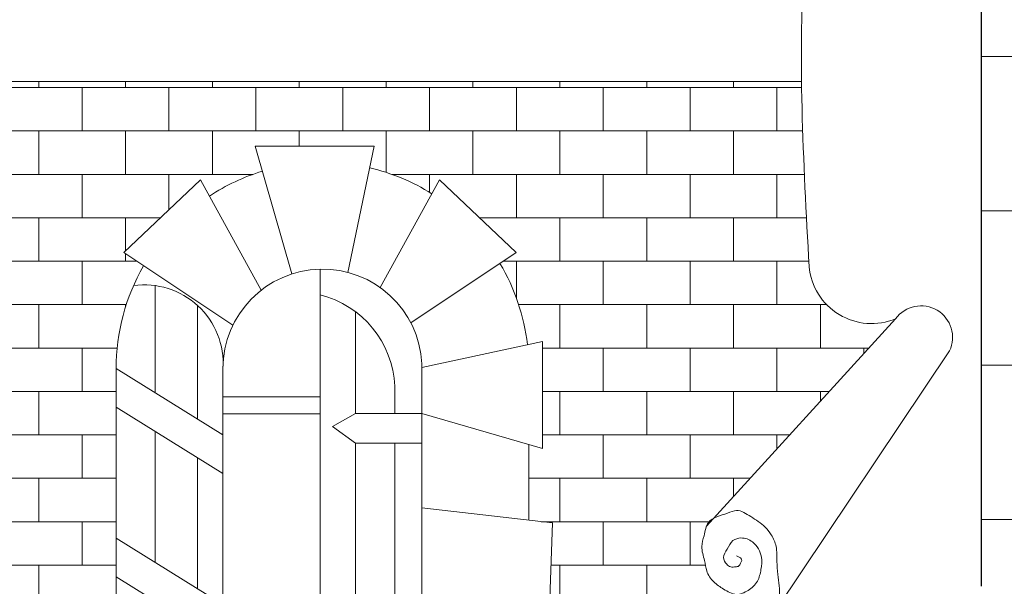
# Model space of a CAD drawing. Units: millimetres. Extents: x 78326 to 170655, y 52552 to 167425.
# Drawn here: x 92606 to 92675, y 62648 to 62688 of the extents above; entities that cross this region are included whole.
import ezdxf

# ---------------------------------------------------------------- set-up
doc = ezdxf.new("R2010")
doc.units = ezdxf.units.MM
doc.layers.add('A SCHODY', color=253, linetype='Continuous', lineweight=30)
doc.layers.add('A wypełnienia', color=252, linetype='Continuous', lineweight=5)

# ---------------------------------------------------------------- blocks, each defined once
blk = doc.blocks.new('herb')
at = {"layer": 'A wypełnienia'}
h = blk.add_hatch(dxfattribs=at)
h.set_pattern_fill('AR-B816', color=256, scale=0.25)
h.set_pattern_definition([(0, (-32914.15817792184, -48551.65811785554), (0, 50.8), []), (90, (-32914.15817792184, -48551.65811785554), (-50.8, 50.8), [50.8, -50.8])])
edge = h.paths.add_edge_path()
edge.add_arc((-22.94857866386883, -772.76251071968), 241.3807426109241, 150.0999884871688, 180, ccw=False)
edge.add_line((-232.2007355111491, -652.4371278689941), (-255.2987446665356, -637.0549664683349))
edge.add_line((-255.2987446665356, -637.0549664683349), (-165.4824365206005, -552.0572778221831))
edge.add_line((-165.4824365206005, -552.0572778221831), (-155.1803296835278, -570.8233443212885))
edge.add_arc((-22.94857866385428, -772.7625107196727), 241.3807426109271, 106.8936994259551, 123.21717336085251, ccw=False)
edge.add_line((-93.09309231545194, -541.7984223682943), (-101.4916060478718, -512.4351333323575))
edge.add_line((-101.4916060478718, -512.4351333323575), (37.56633657298516, -512.4351333323575))
edge.add_line((37.56633657298516, -512.4351333323575), (32.27949495791836, -537.7848037187214))
edge.add_arc((-22.94857866385428, -772.7625107196873), 241.3807426109277, 57.98211593222487, 76.7735280265241, ccw=False)
edge.add_line((105.0276156140753, -568.0999674892737), (113.8346558594203, -552.0572778221831))
edge.add_line((113.8346558594203, -552.0572778221831), (203.6509640053555, -637.0549664683349))
edge.add_line((203.6509640053555, -637.0549664683349), (184.6935997017063, -649.6796578643844))
edge.add_arc((-22.94857866386883, -772.7625107196873), 241.3807426109271, 6.662418397273711, 30.65794500397368, ccw=False)
edge.add_line((216.8021108298344, -744.7576934430472), (234.3773553427018, -740.9410807210079))
edge.add_line((234.3773553427018, -740.9410807210079), (234.3773553427018, -866.0766171352298))
edge.add_line((234.3773553427018, -866.0766171352298), (218.2900886003044, -861.4163168774467))
edge.add_line((218.2900886003044, -861.4163168774467), (218.2900886003044, -950.2034745124911))
edge.add_line((218.2900886003044, -950.2034745124911), (246.1952495816804, -953.4353929696808))
edge.add_line((246.1952495816804, -953.4353929696808), (241.4681810087932, -1080.931925938916))
edge.add_line((241.4681810087932, -1080.931925938916), (218.2900886003044, -1074.020521091581))
edge.add_line((218.2900886003044, -1074.020521091581), (218.2900886002972, -1108.361475443875))
edge.add_line((218.2900886002972, -1108.361475443875), (243.8317152952368, -1106.903522477034))
edge.add_line((243.8317152952368, -1106.903522477034), (239.1046467223496, -1198.984382054798))
edge.add_line((239.1046467223496, -1198.984382054798), (218.2900886002972, -1196.745217378877))
edge.add_line((218.2900886002972, -1196.745217378877), (218.2900886003044, -1224.044092040662))
edge.add_arc((-13.54100984449178, -908.5714892305259), 391.4953656557382, 306.3110203155335, 337.4371483889429)
edge.add_spline(control_points=[(347.9889816186915, -1058.786956485244), (350.3664596099843, -1060.923611623177), (358.4563130699826, -1068.194016238383), (375.8550683929789, -1077.490381805495), (402.7537740671833, -1081.567555218142), (427.4663129724286, -1088.862161972793), (458.8054411966732, -1092.047238063205), (487.0296710942566, -1084.211361904592), (502.1287827105552, -1066.122842090233), (506.2308333105684, -1058.062000519159), (507.3138869044633, -1055.494081535573)], knot_values=[445.6589547690884, 445.6589547690884, 445.6589547690884, 445.6589547690884, 455.2467069741305, 478.2832358912426, 503.3920061247048, 536.454939778629, 555.2468431421245, 598.0128762129957, 616.4521418389977, 624.7136343284428, 624.7136343284428, 624.7136343284428, 624.7136343284428], degree=3, periodic=0)
edge.add_line((507.3138869044633, -1055.494081535573), (470.4738701609822, -1034.773200235541))
edge.add_spline(control_points=[(470.4738701609822, -1034.773200235541), (467.5159126255603, -1036.165306529736), (459.0801070047455, -1038.596229782168), (446.6999499179801, -1030.999276014933), (433.9478303651267, -1023.00505845766), (425.7842663750198, -1010.677524816449), (424.2253602703713, -995.9057811045423), (419.0827524808919, -982.1060002774393), (423.5900882900896, -969.0934710184301), (425.0503273887443, -960.543518305356), (426.3545609199355, -957.0928345717912)], knot_values=[155.8090615283894, 155.8090615283894, 155.8090615283894, 155.8090615283894, 165.2501449957436, 181.5739305756811, 195.719743810546, 211.1485335991317, 223.3800508087832, 240.2990356140287, 253.0387957637798, 264.310838284398, 264.310838284398, 264.310838284398, 264.310838284398], degree=3, periodic=0)
edge.add_spline(control_points=[(426.3545609199355, -957.0928345717912), (426.9518672410923, -955.5125077690464), (428.8862554927837, -951.6222303359464), (432.337294985773, -949.0878043587072), (434.8291582520178, -947.7934715456431)], knot_values=[264.310838284398, 264.310838284398, 264.310838284398, 264.310838284398, 269.4731516960157, 278.0450774389236, 278.0450774389236, 278.0450774389236, 278.0450774389236], degree=3, periodic=0)
edge.add_line((434.8291582520033, -947.7934715456431), (647.5172665143109, -714.4061078072773))
edge.add_arc((619.2970239749338, -646.8027523143319), 73.25705264946532, 185.0825324183413, 292.6575350216403, ccw=False)
edge.add_spline(control_points=[(546.3280092624773, -653.2926409714128), (542.3726433385746, -581.1765738958566), (538.4172774146718, -509.0605068203076), (537.4754774499743, -436.8637574195964)], knot_values=[535.6540511617629, 535.6540511617629, 535.6540511617629, 535.6540511617629, 752.2598418729767, 752.2598418729767, 752.2598418729767, 752.2598418729767], degree=3, periodic=0)
edge.add_line((537.4754774499743, -436.8637574196036), (-547.9181812272582, -436.8637574196036))
edge.add_line((-547.9181812272582, -436.8637574196036), (-561.944563272551, -436.8637574196036))
edge.add_spline(control_points=[(-561.944563272551, -436.8637574195964), (-562.8863632372486, -509.0605068203076), (-566.841729161155, -581.1765738958566), (-570.7970950850577, -653.2926409714128)], knot_values=[535.6540511617629, 535.6540511617629, 535.6540511617629, 535.6540511617629, 752.2598418729767, 752.2598418729767, 752.2598418729767, 752.2598418729767], degree=3, periodic=0)
edge.add_arc((-643.7661097975142, -646.8027523143319), 73.25705264946737, 247.34246497815832, 354.9174675816131, ccw=False)
edge.add_line((-671.9863523371278, -714.4061078071754), (-468.3402838063193, -957.0928345716457))
edge.add_spline(control_points=[(-468.3402838063193, -957.0928345716457), (-467.8360938141122, -957.2775128483263), (-467.3366238292292, -957.4700335185262), (-466.8427078060558, -957.672066202831)], knot_values=[371.3811152821399, 371.3811152821399, 371.3811152821399, 371.3811152821399, 373.0056368103106, 373.0056368103106, 373.0056368103106, 373.0056368103106], degree=3, periodic=0)
edge.add_spline(control_points=[(-466.8427078060558, -957.672066202831), (-465.5626766633068, -958.1956534436249), (-464.3199480019248, -958.783126924136), (-463.1290377414953, -959.4635482798403)], knot_values=[367.1710106276112, 367.1710106276112, 367.1710106276112, 367.1710106276112, 371.3811152821399, 371.3811152821399, 371.3811152821399, 371.3811152821399], degree=3, periodic=0)
edge.add_spline(control_points=[(-463.1290377414953, -959.4635482798403), (-463.0547226105919, -959.5060079040413), (-462.6482181352876, -959.7408799924306), (-462.247890187522, -959.9868531693064), (-461.9245182999293, -960.1950297631483)], knot_values=[365.7300238701704, 365.7300238701704, 365.7300238701704, 365.7300238701704, 365.9927426399366, 367.1710106276112, 367.1710106276112, 367.1710106276112, 367.1710106276112], degree=3, periodic=0)
edge.add_spline(control_points=[(-461.9245182999293, -960.1950297631483), (-461.3670383616736, -960.5539177157989), (-460.8213538565469, -960.9337552959914), (-460.2866407095426, -961.3326298258908)], knot_values=[363.6987379414273, 363.6987379414273, 363.6987379414273, 363.6987379414273, 365.7300238701704, 365.7300238701704, 365.7300238701704, 365.7300238701704], degree=3, periodic=0)
edge.add_spline(control_points=[(-460.2866407095426, -961.3326298258908), (-459.7151213795441, -961.7589602899243), (-459.1561357847204, -962.207038661887), (-458.6086776958509, -962.6745294840657)], knot_values=[361.5276314714437, 361.5276314714437, 361.5276314714437, 361.5276314714437, 363.6987379414273, 363.6987379414273, 363.6987379414273, 363.6987379414273], degree=3, periodic=0)
edge.add_spline(control_points=[(-458.6086776958509, -962.6745294840657), (-458.0927791990798, -963.1150706274348), (-457.5871174529893, -963.5728505745574), (-457.0908504091203, -964.0459149312373)], knot_values=[359.4816838693085, 359.4816838693085, 359.4816838693085, 359.4816838693085, 361.5276314714437, 361.5276314714437, 361.5276314714437, 361.5276314714437], degree=3, periodic=0)
edge.add_spline(control_points=[(-457.0908504091203, -964.0459149312373), (-455.6477864580083, -965.4215092369777), (-454.2841595927493, -966.9263411625361), (-452.9792661350075, -968.5123574771205)], knot_values=[353.5324005812809, 353.5324005812809, 353.5324005812809, 353.5324005812809, 359.4816838693085, 359.4816838693085, 359.4816838693085, 359.4816838693085], degree=3, periodic=0)
edge.add_spline(control_points=[(-452.9792661350075, -968.5123574771205), (-452.7300987522904, -968.8152048335105), (-452.074271810372, -969.6270904433404), (-451.4325231112671, -970.4574819789414), (-451.0394214848129, -970.9818073208808)], knot_values=[350.5164267106381, 350.5164267106381, 350.5164267106381, 350.5164267106381, 351.6524331310271, 353.5324005812809, 353.5324005812809, 353.5324005812809, 353.5324005812809], degree=3, periodic=0)
edge.add_spline(control_points=[(-451.0394214848129, -970.9818073208808), (-450.2006349611838, -972.100594426367), (-449.3933728282645, -973.2499398328218), (-448.6317592346095, -974.4251929945094)], knot_values=[346.5050178127318, 346.5050178127318, 346.5050178127318, 346.5050178127318, 350.5164267106381, 350.5164267106381, 350.5164267106381, 350.5164267106381], degree=3, periodic=0)
edge.add_spline(control_points=[(-448.6317592346095, -974.4251929945094), (-448.0819263471785, -975.2736453392863), (-447.555884801568, -976.1356004219488), (-447.0589489502381, -977.0093084280597)], knot_values=[343.6090551416984, 343.6090551416984, 343.6090551416984, 343.6090551416984, 346.5050178127318, 346.5050178127318, 346.5050178127318, 346.5050178127318], degree=3, periodic=0)
edge.add_spline(control_points=[(-447.0589489502381, -977.0093084280597), (-446.5340188193877, -977.9322357168567), (-446.0415660177132, -978.8682774003828), (-445.5878545757987, -979.8153709712424)], knot_values=[340.5499519198769, 340.5499519198769, 340.5499519198769, 340.5499519198769, 343.6090551416984, 343.6090551416984, 343.6090551416984, 343.6090551416984], degree=3, periodic=0)
edge.add_spline(control_points=[(-445.5878545757987, -979.8153709712424), (-445.1588985818125, -980.7107891303531), (-444.7645716617881, -981.6160860502059), (-444.4101674373778, -982.5295187422307)], knot_values=[337.6577597862755, 337.6577597862755, 337.6577597862755, 337.6577597862755, 340.5499519198769, 340.5499519198769, 340.5499519198769, 340.5499519198769], degree=3, periodic=0)
edge.add_spline(control_points=[(-444.4101674373778, -982.5295187422307), (-444.1628482769229, -983.1669530360741), (-443.9349709672169, -983.8083493486556), (-443.7283345014439, -984.453115339842)], knot_values=[335.639458419979, 335.639458419979, 335.639458419979, 335.639458419979, 337.6577597862755, 337.6577597862755, 337.6577597862755, 337.6577597862755], degree=3, periodic=0)
edge.add_spline(control_points=[(-443.7283345014439, -984.453115339842), (-443.5031190601367, -985.1558531489718), (-443.3031357634063, -985.8625938224868), (-443.1307137915792, -986.57257044976)], knot_values=[333.4396887365618, 333.4396887365618, 333.4396887365618, 333.4396887365618, 335.639458419979, 335.639458419979, 335.639458419979, 335.639458419979], degree=3, periodic=0)
edge.add_spline(control_points=[(-443.1307137915792, -986.57257044976), (-442.9731408938824, -987.2214035031575), (-442.8385865438686, -987.8729391463712), (-442.7288284881324, -988.5265920349484)], knot_values=[331.429364416516, 331.429364416516, 331.429364416516, 331.429364416516, 333.4396887365618, 333.4396887365618, 333.4396887365618, 333.4396887365618], degree=3, periodic=0)
edge.add_spline(control_points=[(-442.7288284881324, -988.5265920349484), (-442.6490910156899, -989.0014604065), (-442.5824405070525, -989.4774462157293), (-442.5295585911881, -989.9543250281058)], knot_values=[329.9688959433785, 329.9688959433785, 329.9688959433785, 329.9688959433785, 331.429364416516, 331.429364416516, 331.429364416516, 331.429364416516], degree=3, periodic=0)
edge.add_spline(control_points=[(-442.5295585911881, -989.9543250281058), (-442.455891776699, -990.6186380060099), (-442.4089438867995, -991.2846839194535), (-442.3905575685712, -991.9518560547294)], knot_values=[327.9343996828169, 327.9343996828169, 327.9343996828169, 327.9343996828169, 329.9688959433785, 329.9688959433785, 329.9688959433785, 329.9688959433785], degree=3, periodic=0)
edge.add_spline(control_points=[(-442.3905575685712, -991.9518560547294), (-442.3790725362414, -992.3686058056337), (-442.3786855741964, -992.8425483242245), (-442.3932609879303, -993.3168671294625), (-442.3952194161575, -993.3736701214948)], knot_values=[326.4906663929629, 326.4906663929629, 326.4906663929629, 326.4906663929629, 327.7615165453763, 327.9343996828168, 327.9343996828168, 327.9343996828168, 327.9343996828168], degree=3, periodic=0)
edge.add_spline(control_points=[(-442.3952194161575, -993.3736701214948), (-442.412701285677, -993.8807208691869), (-442.4471603730344, -994.3881384960623), (-442.4975371417713, -994.8953600670429)], knot_values=[324.9474285992897, 324.9474285992897, 324.9474285992897, 324.9474285992897, 326.4906663929629, 326.4906663929629, 326.4906663929629, 326.4906663929629], degree=3, periodic=0)
edge.add_spline(control_points=[(-442.4975371417713, -994.8953600670429), (-442.5607457330188, -995.5317796262025), (-442.6490137673063, -996.1678905316585), (-442.760248321305, -996.8025808066377)], knot_values=[323.0111018093804, 323.0111018093804, 323.0111018093804, 323.0111018093804, 324.9474285992897, 324.9474285992897, 324.9474285992897, 324.9474285992897], degree=3, periodic=0)
edge.add_spline(control_points=[(-442.760248321305, -996.8025808066377), (-442.8840679006462, -997.5090796420918), (-443.0363448264397, -998.2138182032868), (-443.2141923954478, -998.9152627756703)], knot_values=[320.855699913264, 320.855699913264, 320.855699913264, 320.855699913264, 323.0111018093803, 323.0111018093803, 323.0111018093803, 323.0111018093803], degree=3, periodic=0)
edge.add_spline(control_points=[(-443.2141923954478, -998.9152627756703), (-443.3842470451273, -999.5859714712642), (-443.5776805266978, -1000.253668525351), (-443.7919692206851, -1000.917013130922)], knot_values=[318.7947433514016, 318.7947433514016, 318.7947433514016, 318.7947433514016, 320.8556999132641, 320.8556999132641, 320.8556999132641, 320.8556999132641], degree=3, periodic=0)
edge.add_spline(control_points=[(-443.7919692206851, -1000.917013130922), (-444.0653908694694, -1001.76340764849), (-444.3727658109456, -1002.602716169735), (-444.7088517098564, -1003.432153425376)], knot_values=[316.1650659254281, 316.1650659254281, 316.1650659254281, 316.1650659254281, 318.7947433514017, 318.7947433514017, 318.7947433514017, 318.7947433514017], degree=3, periodic=0)
edge.add_spline(control_points=[(-444.7088517098564, -1003.432153425376), (-445.1337819652399, -1004.480852540721), (-445.6046090200471, -1005.513771635553), (-446.1107372419319, -1006.525281216927)], knot_values=[312.840232887751, 312.840232887751, 312.840232887751, 312.840232887751, 316.1650659254281, 316.1650659254281, 316.1650659254281, 316.1650659254281], degree=3, periodic=0)
edge.add_spline(control_points=[(-446.1107372419319, -1006.525281216927), (-446.4931961244947, -1007.289634610926), (-446.9416649391969, -1008.127419741904), (-447.4094714742059, -1008.947022717002), (-447.457499729775, -1009.030634583483)], knot_values=[310.0416717081148, 310.0416717081148, 310.0416717081148, 310.0416717081148, 312.5541021028322, 312.8402328877509, 312.8402328877509, 312.8402328877509, 312.8402328877509], degree=3, periodic=0)
edge.add_spline(control_points=[(-447.457499729775, -1009.030634583483), (-448.395204349883, -1010.66307433325), (-449.4086626651806, -1012.224587830853), (-450.4724593250867, -1013.744941155506)], knot_values=[304.4552485534247, 304.4552485534247, 304.4552485534247, 304.4552485534247, 310.0416717081149, 310.0416717081149, 310.0416717081149, 310.0416717081149], degree=3, periodic=0)
edge.add_spline(control_points=[(-450.4724593250867, -1013.744941155506), (-451.3949481001218, -1015.063340553563), (-452.3552901855001, -1016.350788421281), (-453.3369124904639, -1017.626694915154)], knot_values=[299.6108898079673, 299.6108898079673, 299.6108898079673, 299.6108898079673, 304.4552485534247, 304.4552485534247, 304.4552485534247, 304.4552485534247], degree=3, periodic=0)
edge.add_spline(control_points=[(-453.3369124904639, -1017.626694915154), (-454.8550355318002, -1019.599941689528), (-458.7375964296807, -1024.414455621016), (-462.5564375470167, -1029.499578869974), (-464.9716403959756, -1032.356399556782)], knot_values=[281.0718027736947, 281.0718027736947, 281.0718027736947, 281.0718027736947, 288.5638214399394, 299.6108898079672, 299.6108898079672, 299.6108898079672, 299.6108898079672], degree=3, periodic=0)
edge.add_spline(control_points=[(-465.1773966352703, -1032.59895152157), (-466.2237049790274, -1033.828129995163), (-467.2969030082459, -1035.023575465399), (-468.4100521014407, -1036.163602802611)], knot_values=[275.9887234809823, 275.9887234809823, 275.9887234809823, 275.9887234809823, 280.7586140351623, 280.7586140351623, 280.7586140351623, 280.7586140351623], degree=3, periodic=0)
edge.add_spline(control_points=[(-468.4100521014407, -1036.163602802611), (-469.0730088336313, -1036.842567375017), (-469.7501362900512, -1037.501875022121), (-470.4441936794683, -1038.136944772647)], knot_values=[273.1479260765626, 273.1479260765626, 273.1479260765626, 273.1479260765626, 275.9887234809823, 275.9887234809823, 275.9887234809823, 275.9887234809823], degree=3, periodic=0)
edge.add_spline(control_points=[(-470.4441936794683, -1038.136944772647), (-470.938780481687, -1038.589496855355), (-471.4419643352594, -1039.029740889258), (-471.95474368941, -1039.456019200858)], knot_values=[271.1235676799299, 271.1235676799299, 271.1235676799299, 271.1235676799299, 273.1479260765626, 273.1479260765626, 273.1479260765626, 273.1479260765626], degree=3, periodic=0)
edge.add_spline(control_points=[(-471.95474368941, -1039.456019200858), (-472.7040200310585, -1040.078899687869), (-473.473783950416, -1040.671961634573), (-474.267150464686, -1041.230033339372)], knot_values=[268.165562757665, 268.165562757665, 268.165562757665, 268.165562757665, 271.1235676799298, 271.1235676799298, 271.1235676799298, 271.1235676799298], degree=3, periodic=0)
edge.add_spline(control_points=[(-474.267150464686, -1041.230033339372), (-474.7945020186453, -1041.600984186749), (-475.3322818477318, -1041.95647538358), (-475.8814047801425, -1042.294988088041)], knot_values=[266.1993737840675, 266.1993737840675, 266.1993737840675, 266.1993737840675, 268.1655627576651, 268.1655627576651, 268.1655627576651, 268.1655627576651], degree=3, periodic=0)
edge.add_spline(control_points=[(-475.8814047801425, -1042.294988088041), (-475.9332926447132, -1042.326974917094), (-477.315898849527, -1043.173605288488), (-478.7706811072239, -1043.912112465769), (-480.2220853269828, -1044.531407529714)], knot_values=[261.2584597047771, 261.2584597047771, 261.2584597047771, 261.2584597047771, 261.4442493361413, 266.1993737840674, 266.1993737840674, 266.1993737840674, 266.1993737840674], degree=3, periodic=0)
edge.add_spline(control_points=[(-480.2220853269828, -1044.531407529714), (-481.1318565168185, -1044.919594913699), (-482.0617935933915, -1045.27185405518), (-483.0080730286209, -1045.590328132144)], knot_values=[258.2778460563465, 258.2778460563465, 258.2778460563465, 258.2778460563465, 261.2584597047771, 261.2584597047771, 261.2584597047771, 261.2584597047771], degree=3, periodic=0)
edge.add_spline(control_points=[(-483.0080730286209, -1045.590328132144), (-483.9529836989204, -1045.908341545881), (-484.9141894846034, -1046.192667562587), (-485.8878834254501, -1046.445440073563)], knot_values=[255.3015437764944, 255.3015437764944, 255.3015437764944, 255.3015437764944, 258.2778460563465, 258.2778460563465, 258.2778460563465, 258.2778460563465], degree=3, periodic=0)
edge.add_spline(control_points=[(-485.8878834254501, -1046.445440073563), (-487.0461444863977, -1046.746126505372), (-488.2220767563631, -1047.002163540412), (-489.4092721202323, -1047.21714307888)], knot_values=[251.761072903925, 251.761072903925, 251.761072903925, 251.761072903925, 255.3015437764944, 255.3015437764944, 255.3015437764944, 255.3015437764944], degree=3, periodic=0)
edge.add_spline(control_points=[(-489.4092721202323, -1047.21714307888), (-490.5580528155915, -1047.425166417932), (-491.7173795063791, -1047.594746308409), (-492.8814462182163, -1047.729137136383)], knot_values=[248.3351628012769, 248.3351628012769, 248.3351628012769, 248.3351628012769, 251.761072903925, 251.761072903925, 251.761072903925, 251.761072903925], degree=3, periodic=0)
edge.add_spline(control_points=[(-492.8814462182163, -1047.729137136383), (-493.8551619341415, -1047.841552052079), (-494.8321942179355, -1047.929345365264), (-495.8091449548228, -1047.994421799711)], knot_values=[245.4694657803307, 245.4694657803307, 245.4694657803307, 245.4694657803307, 248.3351628012768, 248.3351628012768, 248.3351628012768, 248.3351628012768], degree=3, periodic=0)
edge.add_spline(control_points=[(-495.8091449548228, -1047.994421799711), (-496.3805167882601, -1048.032481898612), (-496.9518607284044, -1048.062771640289), (-497.5224969824994, -1048.085672064663)], knot_values=[243.7934564391094, 243.7934564391094, 243.7934564391094, 243.7934564391094, 245.4694657803307, 245.4694657803307, 245.4694657803307, 245.4694657803307], degree=3, periodic=0)
edge.add_line((-497.5224969825067, -1048.085672064663), (-513.3875136309362, -1085.064508559779))
edge.add_spline(control_points=[(-513.3875136309325, -1085.064508559779), (-512.4439245037647, -1085.444366820731), (-511.5053014379082, -1085.829602578546), (-510.5782762628805, -1086.234585933977)], knot_values=[585.8318556605759, 585.8318556605759, 585.8318556605759, 585.8318556605759, 588.8814404050693, 588.8814404050693, 588.8814404050693, 588.8814404050693], degree=3, periodic=0)
edge.add_spline(control_points=[(-510.5782762628805, -1086.234585933977), (-509.8456739929097, -1086.554633041094), (-509.1203149563371, -1086.887013119849), (-508.4054722853689, -1087.238818517762)], knot_values=[588.8814404050693, 588.8814404050693, 588.8814404050693, 588.8814404050693, 591.2914425996915, 591.2914425996915, 591.2914425996915, 591.2914425996915], degree=3, periodic=0)
edge.add_spline(control_points=[(-508.4054722853689, -1087.238818517762), (-507.7273011748584, -1087.572576234066), (-506.9699676252894, -1087.970369371491), (-506.2283590223524, -1088.398354849414), (-506.1417788697836, -1088.448838195676)], knot_values=[591.2914425996915, 591.2914425996915, 591.2914425996915, 591.2914425996915, 593.5778112386168, 593.8808369563166, 593.8808369563166, 593.8808369563166, 593.8808369563166], degree=3, periodic=0)
edge.add_spline(control_points=[(-506.1417788697836, -1088.448838195676), (-505.3332821711265, -1088.920258233433), (-504.5428466546946, -1089.426387718318), (-503.7637696046477, -1089.954651103915)], knot_values=[593.8808369563166, 593.8808369563166, 593.8808369563166, 593.8808369563166, 596.7105304265341, 596.7105304265341, 596.7105304265341, 596.7105304265341], degree=3, periodic=0)
edge.add_spline(control_points=[(-503.7637696046477, -1089.954651103915), (-502.1042177612908, -1091.079931941415), (-500.4962054561474, -1092.30564632186), (-498.874946558004, -1093.510243366392)], knot_values=[596.7105304265341, 596.7105304265341, 596.7105304265341, 596.7105304265341, 602.7382051146213, 602.7382051146213, 602.7382051146213, 602.7382051146213], degree=3, periodic=0)
edge.add_spline(control_points=[(-498.874946558004, -1093.510243366392), (-497.8379003110167, -1094.28076980458), (-496.7954341088407, -1095.042655906764), (-495.7305921118314, -1095.764089351833)], knot_values=[602.7382051146213, 602.7382051146213, 602.7382051146213, 602.7382051146213, 606.5938369452343, 606.5938369452343, 606.5938369452343, 606.5938369452343], degree=3, periodic=0)
edge.add_spline(control_points=[(-495.7305921118314, -1095.764089351833), (-494.9260963581473, -1096.309137485499), (-493.8811520022064, -1096.97650414885), (-492.8033750347822, -1097.583696979076), (-492.5670599623299, -1097.713238109849)], knot_values=[606.5938369452343, 606.5938369452343, 606.5938369452343, 606.5938369452343, 609.50679440202, 610.3182941966986, 610.3182941966986, 610.3182941966986, 610.3182941966986], degree=3, periodic=0)
edge.add_spline(control_points=[(-492.5670599623299, -1097.713238109849), (-491.8229448187776, -1098.121140644893), (-491.0641089921337, -1098.501712220444), (-490.2928630045062, -1098.858080030761)], knot_values=[610.3182941966986, 610.3182941966986, 610.3182941966986, 610.3182941966986, 612.873566189938, 612.873566189938, 612.873566189938, 612.873566189938], degree=3, periodic=0)
edge.add_spline(control_points=[(-490.2928630045062, -1098.858080030761), (-489.4258727890301, -1099.258688150105), (-488.5431999046959, -1099.628710071913), (-487.6481266189367, -1099.972588206794)], knot_values=[612.873566189938, 612.873566189938, 612.873566189938, 612.873566189938, 615.7460554495998, 615.7460554495998, 615.7460554495998, 615.7460554495998], degree=3, periodic=0)
edge.add_spline(control_points=[(-487.6481266189367, -1099.972588206794), (-486.4635661128632, -1100.42768441396), (-485.2572869455544, -1100.836991131546), (-484.0368971068456, -1101.210805453069)], knot_values=[615.7460554495998, 615.7460554495998, 615.7460554495998, 615.7460554495998, 619.5475735881134, 619.5475735881134, 619.5475735881134, 619.5475735881134], degree=3, periodic=0)
edge.add_spline(control_points=[(-484.0368971068456, -1101.210805453069), (-482.6748223194809, -1101.628018909258), (-481.2951702217761, -1102.001020375632), (-479.9085181676819, -1102.344125854848)], knot_values=[619.5475735881134, 619.5475735881134, 619.5475735881134, 619.5475735881134, 623.7904407817895, 623.7904407817895, 623.7904407817895, 623.7904407817895], degree=3, periodic=0)
edge.add_spline(control_points=[(-479.9085181676819, -1102.344125854848), (-478.8940349395925, -1102.595143947743), (-476.4184450256544, -1103.166531658499), (-473.94519164331, -1103.676469447688), (-472.4891265621263, -1103.958722072231)], knot_values=[623.7904407817895, 623.7904407817895, 623.7904407817895, 623.7904407817895, 626.8945486899647, 631.337359156347, 631.337359156347, 631.337359156347, 631.337359156347], degree=3, periodic=0)
edge.add_spline(control_points=[(-472.4891265621263, -1103.958722072231), (-469.5744934389804, -1104.523712510643), (-466.6595373502314, -1105.016804827748), (-463.7371171370251, -1105.464886685346)], knot_values=[631.337359156347, 631.337359156347, 631.337359156347, 631.337359156347, 640.2306172342126, 640.2306172342126, 640.2306172342126, 640.2306172342126], degree=3, periodic=0)
edge.add_spline(control_points=[(-463.7371171370251, -1105.464886685346), (-460.0622628762321, -1106.028335951167), (-456.3756061214808, -1106.520613349567), (-452.6629477646929, -1106.995180906015)], knot_values=[640.2306172342126, 640.2306172342126, 640.2306172342126, 640.2306172342126, 651.4136179512659, 651.4136179512659, 651.4136179512659, 651.4136179512659], degree=3, periodic=0)
edge.add_spline(control_points=[(-452.6629477646929, -1106.995180906015), (-452.2481120629382, -1107.048206944608), (-449.4957021820337, -1107.398290547848), (-446.7281532266825, -1107.741933857746), (-444.3756842879229, -1107.976741790379)], knot_values=[651.4136179512659, 651.4136179512659, 651.4136179512659, 651.4136179512659, 652.6631560192366, 659.6977450717957, 659.6977450717957, 659.6977450717957, 659.6977450717957], degree=3, periodic=0)
edge.add_spline(control_points=[(-444.3756842879229, -1107.976741790379), (-441.7800125394606, -1108.235824623313), (-439.1814629591827, -1108.425510437039), (-436.5915244845601, -1108.475466127551)], knot_values=[659.6977450717957, 659.6977450717957, 659.6977450717957, 659.6977450717957, 667.459583608709, 667.459583608709, 667.459583608709, 667.459583608709], degree=3, periodic=0)
edge.add_spline(control_points=[(-436.5915244845601, -1108.475466127551), (-435.6481527599572, -1108.493662230037), (-434.7059235077977, -1108.493319735782), (-433.7653919416698, -1108.471039732096)], knot_values=[667.459583608709, 667.459583608709, 667.459583608709, 667.459583608709, 670.2867932426121, 670.2867932426121, 670.2867932426121, 670.2867932426121], degree=3, periodic=0)
edge.add_spline(control_points=[(-433.7653919416698, -1108.471039732096), (-432.8827445665447, -1108.450130931713), (-432.0015923425417, -1108.40990177924), (-431.1223941523458, -1108.34754308164)], knot_values=[670.2867932426121, 670.2867932426121, 670.2867932426121, 670.2867932426121, 672.9400047372416, 672.9400047372416, 672.9400047372416, 672.9400047372416], degree=3, periodic=0)
edge.add_spline(control_points=[(-431.1223941523458, -1108.34754308164), (-430.1834699014908, -1108.280948206804), (-429.2467741864348, -1108.189115036017), (-428.3128659057147, -1108.068622098028)], knot_values=[672.9400047372416, 672.9400047372416, 672.9400047372416, 672.9400047372416, 675.7734553092675, 675.7734553092675, 675.7734553092675, 675.7734553092675], degree=3, periodic=0)
edge.add_spline(control_points=[(-428.3128659057147, -1108.068622098028), (-428.0810344922429, -1108.038711186317), (-427.2495092957724, -1107.925008986611), (-426.4203072978598, -1107.787878409246), (-425.8236185454807, -1107.677252344991)], knot_values=[675.7734553092675, 675.7734553092675, 675.7734553092675, 675.7734553092675, 676.4768250776679, 678.2981491642196, 678.2981491642196, 678.2981491642196, 678.2981491642196], degree=3, periodic=0)
edge.add_spline(control_points=[(-425.8236185454807, -1107.677252344991), (-424.856832202473, -1107.49801020632), (-423.8939858738522, -1107.288054266188), (-422.9363206756898, -1107.049482169845)], knot_values=[678.2981491642196, 678.2981491642196, 678.2981491642196, 678.2981491642196, 681.2491537642696, 681.2491537642696, 681.2491537642696, 681.2491537642696], degree=3, periodic=0)
edge.add_spline(control_points=[(-422.9363206756898, -1107.049482169845), (-422.1116855266628, -1106.844050316839), (-421.290892054225, -1106.617400311094), (-420.4747326808902, -1106.370871448235)], knot_values=[681.2491537642696, 681.2491537642696, 681.2491537642696, 681.2491537642696, 683.7902319227023, 683.7902319227023, 683.7902319227023, 683.7902319227023], degree=3, periodic=0)
edge.add_spline(control_points=[(-420.4747326808902, -1106.370871448235), (-419.5312945777332, -1106.085896809273), (-418.5940486349573, -1105.774359710449), (-417.6642188263795, -1105.438328824413)], knot_values=[683.7902319227023, 683.7902319227023, 683.7902319227023, 683.7902319227023, 686.7275870963364, 686.7275870963364, 686.7275870963364, 686.7275870963364], degree=3, periodic=0)
edge.add_spline(control_points=[(-417.6642188263795, -1105.438328824413), (-416.4620217042393, -1105.003867205283), (-415.2722217367409, -1104.528460632944), (-414.0974643082518, -1104.016580146097)], knot_values=[686.7275870963364, 686.7275870963364, 686.7275870963364, 686.7275870963364, 690.5253572945829, 690.5253572945829, 690.5253572945829, 690.5253572945829], degree=3, periodic=0)
edge.add_spline(control_points=[(-414.0974643082518, -1104.016580146097), (-412.7312357453266, -1103.421269382387), (-411.3853528276595, -1102.77662616723), (-410.0639767138236, -1102.089683392041)], knot_values=[690.5253572945829, 690.5253572945829, 690.5253572945829, 690.5253572945829, 694.9421177205475, 694.9421177205475, 694.9421177205475, 694.9421177205475], degree=3, periodic=0)
edge.add_spline(control_points=[(-410.0639767138236, -1102.089683392041), (-408.5636256698053, -1101.309697058758), (-407.0948697116728, -1100.475176554435), (-405.6638001895626, -1099.596417041692)], knot_values=[694.9421177205475, 694.9421177205475, 694.9421177205475, 694.9421177205475, 699.9571100810795, 699.9571100810795, 699.9571100810795, 699.9571100810795], degree=3, periodic=0)
edge.add_spline(control_points=[(-405.6638001895626, -1099.596417041692), (-405.3201275450301, -1099.385382147164), (-403.1741049429984, -1098.043179911729), (-401.1172446899218, -1096.605854352521), (-399.4194563073543, -1095.354890536219)], knot_values=[699.9571100810795, 699.9571100810795, 699.9571100810795, 699.9571100810795, 701.161465047936, 707.5254240567564, 707.5254240567564, 707.5254240567564, 707.5254240567564], degree=3, periodic=0)
edge.add_spline(control_points=[(-399.4194563073543, -1095.354890536219), (-395.7355315925415, -1092.64050247259), (-392.2011448160447, -1089.726667700699), (-388.4967190634488, -1086.867727365112)], knot_values=[707.5254240567564, 707.5254240567564, 707.5254240567564, 707.5254240567564, 721.3341802699983, 721.3341802699983, 721.3341802699983, 721.3341802699983], degree=3, periodic=0)
edge.add_spline(control_points=[(-388.4967190634488, -1086.867727365112), (-388.4065417474558, -1086.798131810152), (-386.3894818102999, -1085.243903002054), (-384.3198198197133, -1083.707744551888), (-382.4913041812324, -1082.131750862805)], knot_values=[721.3341802699983, 721.3341802699983, 721.3341802699983, 721.3341802699983, 721.670328611384, 728.8446563405606, 728.8446563405606, 728.8446563405606, 728.8446563405606], degree=3, periodic=0)
edge.add_spline(control_points=[(-382.4913041812324, -1082.131750862805), (-382.1167259815375, -1081.808902719553), (-381.7483801756098, -1081.481497614288), (-381.3879561231988, -1081.148460285593)], knot_values=[728.8446563405606, 728.8446563405606, 728.8446563405606, 728.8446563405606, 730.3143439430506, 730.3143439430506, 730.3143439430506, 730.3143439430506], degree=3, periodic=0)
edge.add_spline(control_points=[(-381.3879561231988, -1081.148460285593), (-380.8617895517164, -1080.662274338123), (-380.3525056179278, -1080.164085140706), (-379.8653602643171, -1079.650547335965)], knot_values=[730.3143439430506, 730.3143439430506, 730.3143439430506, 730.3143439430506, 732.4598735817488, 732.4598735817488, 732.4598735817488, 732.4598735817488], degree=3, periodic=0)
edge.add_spline(control_points=[(-379.8653602643171, -1079.650547335965), (-379.429554186896, -1079.191130255131), (-379.0114662931737, -1078.719429213808), (-378.6148597611209, -1078.233048985028)], knot_values=[732.4598735817488, 732.4598735817488, 732.4598735817488, 732.4598735817488, 734.379290135578, 734.379290135578, 734.379290135578, 734.379290135578], degree=3, periodic=0)
edge.add_spline(control_points=[(-378.6148597611209, -1078.233048985028), (-378.3177930435922, -1077.868739861609), (-378.0327780750304, -1077.496195232234), (-377.7613962387732, -1077.114408561436)], knot_values=[734.379290135578, 734.379290135578, 734.379290135578, 734.379290135578, 735.8169739081115, 735.8169739081115, 735.8169739081115, 735.8169739081115], degree=3, periodic=0)
edge.add_spline(control_points=[(-377.7613962387732, -1077.114408561436), (-377.6924500150235, -1077.017413310779), (-377.4587118947056, -1076.682285287345), (-377.235656044897, -1076.339928307949), (-377.0825621668882, -1076.093880240769)], knot_values=[735.8169739081115, 735.8169739081115, 735.8169739081115, 735.8169739081115, 736.1822263083158, 737.0712426863704, 737.0712426863704, 737.0712426863704, 737.0712426863704], degree=3, periodic=0)
edge.add_spline(control_points=[(-377.0825621668882, -1076.093880240769), (-376.8293377387381, -1075.68690524008), (-376.5898103064756, -1075.270661144408), (-376.3623499449604, -1074.846250964292)], knot_values=[737.0712426863704, 737.0712426863704, 737.0712426863704, 737.0712426863704, 738.5417173185126, 738.5417173185126, 738.5417173185126, 738.5417173185126], degree=3, periodic=0)
edge.add_spline(control_points=[(-376.3623499449604, -1074.846250964292), (-376.0734845759835, -1074.307267369695), (-375.8040809335871, -1073.755113544641), (-375.5508006289383, -1073.192048659213)], knot_values=[738.5417173185126, 738.5417173185126, 738.5417173185126, 738.5417173185126, 740.409160042847, 740.409160042847, 740.409160042847, 740.409160042847], degree=3, periodic=0)
edge.add_spline(control_points=[(-375.5508006289383, -1073.192048659213), (-375.3440778843542, -1072.732485415014), (-375.1480957420827, -1072.265653740273), (-374.9610391151291, -1071.792781949152)], knot_values=[740.409160042847, 740.409160042847, 740.409160042847, 740.409160042847, 741.9333325831112, 741.9333325831112, 741.9333325831112, 741.9333325831112], degree=3, periodic=0)
edge.add_spline(control_points=[(-374.9610391151291, -1071.792781949152), (-374.7348062420351, -1071.220874149622), (-374.521629019695, -1070.640131269167), (-374.3182964113148, -1070.052726295609)], knot_values=[741.9333325831112, 741.9333325831112, 741.9333325831112, 741.9333325831112, 743.7767205372763, 743.7767205372763, 743.7767205372763, 743.7767205372763], degree=3, periodic=0)
edge.add_spline(control_points=[(-374.3182964113148, -1070.052726295609), (-373.9978011469793, -1069.126851622736), (-373.7017642723367, -1068.184425354229), (-373.4176113362628, -1067.233956931341)], knot_values=[743.7767205372763, 743.7767205372763, 743.7767205372763, 743.7767205372763, 746.6822904521706, 746.6822904521706, 746.6822904521706, 746.6822904521706], degree=3, periodic=0)
edge.add_spline(control_points=[(-373.4176113362628, -1067.233956931341), (-373.1490623550853, -1066.335682466408), (-372.8911279613822, -1065.430224848285), (-372.6331935676862, -1064.524767230163)], knot_values=[746.6822904521706, 746.6822904521706, 746.6822904521706, 746.6822904521706, 749.4283040995444, 749.4283040995444, 749.4283040995444, 749.4283040995444], degree=3, periodic=0)
edge.add_arc((-13.54100984449178, -908.5714892305259), 391.4953656557382, 203.4752448275665, 230.1641153541668)
edge.add_line((-264.3293212747958, -1209.193917169388), (-264.3293212747958, -772.76251071968))
for p, q in [((523.4490954046778, -436.8637574196036), (-561.944563272551, -436.8637574196036)), ((-547.9181812272582, -436.8637574196036), (537.475477449967, -436.8637574196036)), ((-58.70944977963518, -662.01217280727), (-101.4916060478718, -512.4351333323575)), ((-101.4916060478718, -512.4351333323575), (37.56633657298516, -512.4351333323575)), ((37.56633657298516, -512.4351333323575), (6.742156126107147, -660.2327923413686)), ((-165.4824365206005, -552.0572778221831), (-255.2987446665356, -637.0549664683349)), ((-94.64668769596028, -681.0899498746076), (-165.4824365206005, -552.0572778221831)), ((44.67202778342471, -678.0422339339202), (113.8346558594203, -552.0572778221831)), ((113.8346558594203, -552.0572778221831), (203.6509640053555, -637.0549664683349)), ((-255.2987446665356, -637.0549664683349), (-127.6920129511127, -722.0349026114272)), ((203.6509640053555, -637.0549664683349), (80.35522458145715, -719.163989418048)), ((-25.82389033059007, -656.4172923671867), (-25.82389033059007, -1164.280904860221)), ((-218.7093600035623, -801.0937764113332), (-218.7093600035587, -675.6563818492359)), ((-169.3168853408424, -831.7678779196067), (-169.3168853408424, -698.7290044443725)), ((15.83287235380703, -706.304205834931), (15.83287235380703, -825.2052226281448)), ((426.3545609199282, -957.0928345717984), (647.5172665142163, -714.4061078073792)), ((93.29008860030444, -771.5793717998313), (234.3773553427018, -740.9410807210079)), ((234.3773553427018, -740.9410807210079), (234.3773553427018, -866.0766171352298)), ((710.5880720007699, -752.0559818160618), (507.3138869044633, -1055.49408153558)), ((93.29008860030444, -767.0136427164107), (93.29008860031172, -1285.208898066929)), ((-264.3293212747958, -772.76251071968), (-264.3293212747958, -1209.193917169388)), ((-139.3293212747958, -850.3909898496931), (-264.3293212747958, -772.76251071968)), ((-139.3293212747958, -772.76251071968), (-139.3293212747885, -1279.308487704424)), ((61.86965415376471, -793.3786782581883), (61.86965415376471, -825.2052226281521)), ((-25.82389033059007, -805.8156893932028), (-139.3293212747958, -805.8156893932028)), ((-139.3293212747958, -895.4225506555158), (-264.3293212747958, -817.7940715255027)), ((-25.82389033059007, -825.8156893932028), (-139.3293212747958, -825.8156893932028)), ((15.83287235380703, -825.2052226281521), (-11.36626490278286, -840.547129664119)), ((93.29008860029717, -825.2052226281521), (15.83287235380703, -825.2052226281521)), ((234.3773553427018, -866.0766171352298), (93.29008860029717, -825.2052226281521)), ((-11.36626490278286, -840.547129664119), (15.83287235380703, -860.1353347102122)), ((-218.709360003555, -999.6672723118609), (-218.7093600035623, -846.1253372171414)), ((15.83287235380703, -860.1353347102049), (15.83287235380703, -1052.150827725389)), ((15.83287235380703, -860.1353347102122), (93.29008860030444, -860.1353347102122)), ((61.86965415376471, -860.1353347102122), (61.86965415376471, -1052.150827725396)), ((218.2900886003044, -861.4163168774394), (218.2900886003044, -950.2034745124911)), ((-169.3168853408424, -1030.341373820134), (-169.3168853408424, -876.7994387254221)), ((93.29008860029717, -935.7262311302402), (246.1952495816804, -953.4353929696808)), ((246.1952495816804, -953.4353929696808), (241.4681810087932, -1080.931925938916)), ((-139.3293212747958, -1048.964485750228), (-264.3293212747958, -971.3360066202149)), ((-139.3293212747958, -1093.996046556051), (-264.3293212747958, -1016.367567426038))]:
    blk.add_line(p, q, dxfattribs=at)
for centre, radius, start, end in [((-22.94857866386883, -772.76251071968), 241.380742610927, 57.98211593218369, 76.77352802676208), ((-22.94857866386883, -772.76251071968), 241.380742610927, 106.8936994260944, 123.2171733607365), ((-22.94857866386883, -772.76251071968), 241.380742610927, 150.0999884870989, 180), ((-22.94857866386883, -772.76251071968), 116.380742610927, 2.831396050688113, 180), ((-22.94857866386883, -772.76251071968), 241.380742610927, 6.662418397336999, 30.65794500381942), ((619.2970239749338, -646.8027523143319), 73.25705264946828, 185.0825324183948, 292.6575350215713), ((-231.2489360941545, -766.9048699228078), 92.10606681562676, 356.3537174405582, 97.92274679881305), ((-54.36901311040856, -799.1275462614576), 116.380742610927, 2.831396050688113, 75.80199726369939), ((677.2493645473005, -736.2519282437206), 36.89495255432224, 334.6369345399195, 143.6932125964682)]:
    blk.add_arc(centre, radius, start, end, dxfattribs=at)
blk.add_open_spline([(683.9606169579929, 96.89071029316256), (679.4281341211172, 68.79068478805857), (672.460697442395, 29.43732927035308), (654.0689534614503, -20.71315493545262), (635.9097158587902, -60.86113643032877), (603.5178926584922, -92.25790949812654), (575.32607393543, -122.5115468547374), (560.1104316157289, -149.8579148559729), (537.9879259864683, -170.780689212108), (543.8664860703066, -204.4239571835569), (544.3527899890469, -240.5027960733423), (532.0075732634359, -392.1929658659283), (539.5603674991944, -529.9005134033796), (546.3280092624773, -653.2926409714128)], degree=3, knots=[11.96600126147587, 11.96600126147587, 11.96600126147587, 11.96600126147587, 96.97820893807712, 131.539175302592, 172.2618396013204, 227.5881239618458, 265.4113099355061, 295.362731566077, 322.4352098462404, 349.7470004749192, 390.085322584083, 433.0827193596359, 803.699877595807, 803.699877595807, 803.699877595807, 803.699877595807], dxfattribs=at)
for points in [[(461.393174785655, -991.7528716088418), (467.6355522463855, -997.4689303701598), (466.0750135828857, -1000.586805321756), (463.9942210959853, -1003.704680273368), (460.3526671388245, -1004.743971923905), (454.6305435015238, -1004.743971923905), (449.9487047042639, -1001.626096972293), (446.3073735538928, -993.8314549099159), (450.4689585276938, -983.9582295464497), (457.2315898118541, -974.0850041829981), (466.5950445995259, -970.9671292313869), (480.1203071678174, -975.6438963421679), (490.5244924091385, -993.3118544012832), (490.0042385857087, -1007.861846875516), (485.8426536119077, -1021.372547699211), (474.9184373539465, -1032.285155346472), (461.393174785655, -1036.961922457253), (446.3073735538928, -1030.72617255403), (434.8629034725018, -1022.411839349748), (426.5395107180811, -1009.420739034686), (423.9386872145406, -997.4689303701598), (420.8173870807805, -980.8403545948531), (423.4184333911107, -968.3689454216801), (428.6203032050107, -952.7795706636389), (450.9889895443339, -941.8670536496502), (461.393174785655, -938.749178698039), (478.0395146809169, -946.0242202517984), (494.6860773829685, -957.9760289163241), (501.9689624905295, -967.3296537711431), (507.6910861278302, -980.8403545948531), (508.7315937746607, -998.5082220206968), (509.7718786147307, -1013.577905636834), (511.3324172782304, -1040.079797408864), (503.5295011540002, -1062.944123087378), (491.5647772492084, -1076.974515052978), (450.9889895443339, -1090.485215876688), (432.2618571621715, -1088.926323717518), (400.0092394049279, -1081.651282163759), (375.5597605787043, -1075.935223402441), (355.2718667262525, -1065.022706388452), (347.9889816186915, -1058.786956485244)], [(-489.9886421113333, -1003.040791606749), (-503.9401340433105, -1005.500125254373), (-504.7607314016204, -1016.977106243212), (-488.3474473947135, -1021.076086289177), (-479.319985226175, -1018.616662008295), (-471.113343222707, -1013.697994713046), (-467.0101336243679, -1003.040791606749), (-475.2167756278359, -984.1856284085079), (-483.4234176312748, -968.6096673737047), (-499.8367016382108, -962.871222195914), (-517.0708058101882, -971.8888695371279), (-522.8154329319368, -986.6450526894041), (-526.9188653370657, -1003.86056948929), (-523.6360302902467, -1025.174975701884), (-521.1740154085273, -1039.931158854146), (-513.7879707633983, -1045.669694665194), (-499.0161042798718, -1048.129028312818), (-476.0373729861458, -1042.39049250177), (-457.9826714558294, -1023.535419936801), (-447.3140145706711, -1008.779236784525), (-442.3899848072324, -993.2032757497218), (-452.2380443340808, -969.4294452562463), (-462.9067012192681, -959.5920200324908), (-481.7820001078944, -953.0337063389015), (-506.4021489250299, -945.6556147627562), (-531.8426722937147, -957.1326863848662), (-539.2287169388437, -974.3482031847525), (-546.6147615840018, -993.2032757497218), (-549.0767764657212, -1021.076086289177), (-547.4353589423117, -1043.210361017569), (-540.8701344622532, -1058.786231419115), (-534.3046871754341, -1071.083080923767), (-521.1740154085273, -1081.740284030064), (-506.4021489250299, -1088.298597723653), (-493.2714771581523, -1097.316245064867), (-476.8579703444557, -1103.054780875915), (-451.4174469757709, -1107.153670288622), (-427.6178955169453, -1107.973538804421), (-404.6393870299798, -1098.95580082995), (-388.2258802162833, -1086.65904195857), (-377.557223331125, -1076.821616734815), (-372.6331935676862, -1064.524767230163)]]:
    blk.add_spline(points, degree=3, dxfattribs=at)

msp = doc.modelspace()

# ---------------------------------------------------------------- hatches: boundary and pattern name
at = {"layer": 'A wypełnienia'}
h = msp.add_hatch(dxfattribs=at)
h.set_pattern_fill('AR-BRSTD', color=256, scale=0.16)
h.set_pattern_definition([(0, (72853.1464719347, 18387.36750532129), (0, 10.838688), []), (90, (72853.1464719347, 18387.36750532129), (-16.256, 10.838688), [10.838688, -10.838688])])
h.paths.add_polyline_path([(92581.76559465406, 62768.48112680335), (92673.78479810143, 62768.48112680335), (92673.78479810143, 62647.89373596678, -0.1753916272960837), (92629.90806320458, 62616.80570753654), (92755.96262236369, 62616.80570753654), (92755.96262236369, 62621.80570753654), (92757.8913079528, 62621.80570753654), (92757.8913079528, 62736.80570753657), (92726.8913079528, 62736.80570753657), (92726.8913079528, 62691.80570753656), (92726.8913079528, 62686.80570753656), (92704.90117541082, 62686.80570753656), (92704.90117541082, 62691.80570753656), (92707.28804237935, 62691.80570753656), (92707.28804237935, 62831.80570753656), (92676.28804237935, 62831.80570753656), (92676.28804237935, 62781.80570753656), (92676.28804237934, 62776.80570753654), (92654.46299527185, 62776.80570753654), (92654.46299527185, 62781.80570753654), (92656.87083337853, 62781.80570753654), (92656.87083337853, 62901.80570753656), (92601.87083337853, 62901.80570753656), (92601.87083337853, 62781.80570753656), (92601.87083337853, 62776.80570753656), (92577.50196971688, 62776.80570753656), (92577.50196971688, 62781.80570753655), (92579.45362437771, 62781.80570753655), (92579.45362437771, 62831.80570753656), (92551.45362437771, 62831.80570753656), (92551.45362437771, 62691.80570753656), (92551.45362437771, 62686.80570753656), (92529.46349183573, 62686.80570753656), (92529.46349183573, 62691.80570753656), (92531.85035880427, 62691.80570753656), (92531.85035880427, 62741.80570753656), (92500.85035880427, 62741.80570753656), (92500.85035880427, 62621.80570753655), (92500.85035880427, 62616.80570753654), (92625.84434458577, 62616.80570753654, -0.1623377162851776), (92581.76559465406, 62647.89373596679)])
h.paths.add_polyline_path([(92809.62996200092, 62671.80570753656), (92778.62996200092, 62671.80570753656), (92778.62996200092, 62621.80570753655), (92778.62996200092, 62616.80570753654), (92809.62996200092, 62616.80570753654), (92809.62996200092, 62621.80570753654)])
h.paths.add_polyline_path([(92783.43301408313, 62736.80570753656), (92760.8913079528, 62736.80570753656), (92757.8913079528, 62736.80570753656), (92757.8913079528, 62621.80570753654), (92778.62996200092, 62621.80570753654), (92778.62996200092, 62671.80570753656), (92775.62996200094, 62671.80570753656), (92775.62996200094, 62676.80570753656), (92783.43301408313, 62693.89777340063)])
h.paths.add_polyline_path([(92831.11073227167, 62671.80570753655), (92812.62996200092, 62671.80570753655), (92809.62996200092, 62671.80570753655), (92809.62996200092, 62621.80570753654), (92809.62996200092, 62616.80570753654), (92809.62996200092, 62571.80570753654), (92809.62996200095, 62520.09163273609), (92828.28537629104, 62560.95507519533), (92831.10902979186, 62560.95507519533)])
h.paths.add_polyline_path([(92480.11170475613, 62671.80570753656), (92446.11170475613, 62671.80570753656), (92446.11170475613, 62616.80570753654), (92478.40130318898, 62616.80570753654), (92478.40130318898, 62621.80570753654), (92480.11170475614, 62621.80570753654)])
h.paths.add_polyline_path([(92601.87083337853, 62831.80570753655), (92582.45362437771, 62831.80570753655), (92579.45362437771, 62831.80570753655), (92579.45362437771, 62781.80570753655), (92601.87083337853, 62781.80570753655)], flags=17)
h.paths.add_polyline_path([(92500.85035880427, 62671.80570753655), (92480.11170475613, 62671.80570753655), (92480.11170475614, 62621.80570753654), (92500.85035880427, 62621.80570753655)])
h.paths.add_polyline_path([(92551.45362437771, 62741.80570753656), (92531.85035880427, 62741.80570753656), (92531.85035880427, 62691.80570753656), (92551.45362437771, 62691.80570753656)])

# ---------------------------------------------------------------- linework, layer by layer
at = {"layer": 'A SCHODY'}
msp.add_line((92673.78479810143, 62768.48112680335), (92673.78479810143, 62647.89373596678), dxfattribs=at)

# ---------------------------------------------------------------- block references
at = {"layer": 'A wypełnienia', "color": 3, "xscale": 0.06, "yscale": 0.06, "zscale": 0.06}
msp.add_blockref('herb', (92628.93420922667, 62709.54497566461), dxfattribs=at)

doc.saveas('drawing.dxf')
